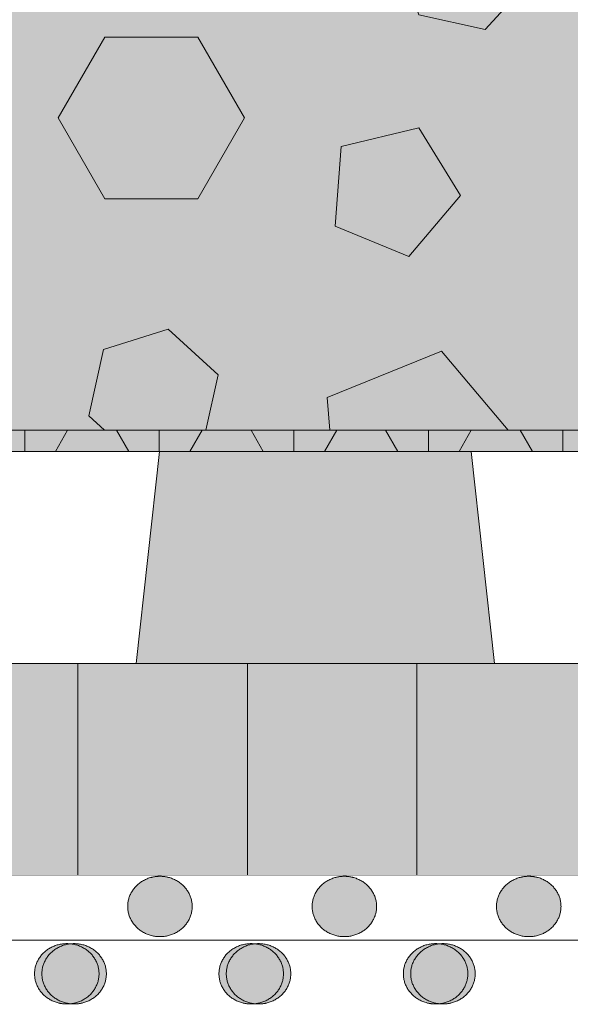
# Model space of a CAD drawing. Units: centimetres. Extents: x -36.8 to 63.2, y -495.4 to -465.7.
# Drawn here: x 39.3 to 41.9, y -476.4 to -471.7 of the extents above; entities that cross this region are included whole.
import ezdxf
from ezdxf.xclip import XClip

# ---------------------------------------------------------------- set-up
doc = ezdxf.new("R2010")
doc.units = ezdxf.units.CM
doc.header["$XCLIPFRAME"] = 0
for name, color, linetype, lineweight in [('Bemaßung', 7, 'Continuous', 18), ('Layout-Rahmen', 7, 'Continuous', 18), ('OG_Decke-Abdichtung', 7, 'Continuous', 18), ('OG_FKD', 7, 'Continuous', 18), ('OG_Kies-Kreis 1', 7, 'Continuous', 18), ('OG_Kies-Kreis 2', 7, 'Continuous', 18), ('OG_Vliese-Filtervlies', 7, 'Continuous', 18), ('OG_Vliese-Schutzvlies', 7, 'Continuous', 18)]:
    doc.layers.add(name, color=color, linetype=linetype, lineweight=lineweight)

# ---------------------------------------------------------------- blocks, each defined once
blk = doc.blocks.new('Rechteck-1')
at = {"layer": 'OG_Kies-Kreis 1', "linetype": 'Continuous', "lineweight": 0, "true_color": 0x555555, "transparency": 33554687}
for points in [[(41.1831, -472.8656), (41.4268, -472.579), (41.2295, -472.2587), (40.8639, -472.3473), (40.8353, -472.7224)], [(41.3365, -473.3119), (40.7983, -473.531), (40.8404, -474.1107), (41.4046, -474.2497), (41.7113, -473.7561)]]:
    blk.add_hatch(color=251, dxfattribs=at).paths.add_polyline_path(points)
at = {"layer": 'OG_Kies-Kreis 2', "linetype": 'Continuous', "lineweight": 0, "true_color": 0xbbbbbb, "transparency": 33554687}
for points in [[(41.3512, -471.1851), (41.1348, -471.4209), (41.2308, -471.7261), (41.5432, -471.7956), (41.7595, -471.5598), (41.6635, -471.2546)], [(40.4079, -472.2125), (40.1879, -471.8315), (39.7479, -471.8315), (39.5279, -472.2125), (39.7479, -472.5936), (40.1879, -472.5936)], [(40.2832, -473.425), (40.0474, -473.2086), (39.7421, -473.3047), (39.6727, -473.617), (39.9085, -473.8334), (40.2137, -473.7374)]]:
    blk.add_hatch(color=9, dxfattribs=at).paths.add_polyline_path(points)
at = {"layer": 'OG_Kies-Kreis 1', "lineweight": 5, "transparency": 33554687, "flags": 128}
for points in [[(41.1831, -472.8656), (41.4268, -472.579), (41.2295, -472.2587), (40.8639, -472.3473), (40.8353, -472.7224)], [(41.3365, -473.3119), (40.7983, -473.531), (40.8404, -474.1107), (41.4046, -474.2497), (41.7113, -473.7561)]]:
    blk.add_lwpolyline(points, close=True, dxfattribs=at)
at = {"layer": 'OG_Kies-Kreis 2', "lineweight": 5, "transparency": 33554687, "flags": 128}
for points in [[(41.3512, -471.1851), (41.1348, -471.4209), (41.2308, -471.7261), (41.5432, -471.7956), (41.7595, -471.5598), (41.6635, -471.2546)], [(40.4079, -472.2125), (40.1879, -471.8315), (39.7479, -471.8315), (39.5279, -472.2125), (39.7479, -472.5936), (40.1879, -472.5936)], [(40.2832, -473.425), (40.0474, -473.2086), (39.7421, -473.3047), (39.6727, -473.617), (39.9085, -473.8334), (40.2137, -473.7374)]]:
    blk.add_lwpolyline(points, close=True, dxfattribs=at)
blk = doc.blocks.new('Gruppe')
at = {"color": 255, "lineweight": 5}
blk.add_wipeout([(49.9937, -8.8437), (49.9937, -7.8437), (-49.9837, -7.8437), (-49.9837, -8.8437)], dxfattribs=at).dxf.layer = 'OG_FKD'
at = {"layer": 'OG_FKD', "linetype": 'Continuous', "lineweight": 0}
blk.add_hatch(color=250, dxfattribs=at).paths.add_polyline_path([(26.7859, -7.8437), (28.2558, -7.8437), (28.366, -8.8437), (26.6757, -8.8437)])
at = {"layer": 'OG_Vliese-Filtervlies', "linetype": 'Continuous', "lineweight": 0, "true_color": 0xf7eee6}
blk.add_hatch(color=7, dxfattribs=at).paths.add_polyline_path([(49.9937, -7.8437), (49.9937, -7.7437), (-49.9837, -7.7437), (-49.9837, -7.8437)])
at = {"layer": 'OG_Vliese-Filtervlies', "linetype": 'Continuous', "lineweight": 5}
h = blk.add_hatch(dxfattribs=at)
h.set_pattern_fill('Filtervlies', style=0, pattern_type=2)
h.set_pattern_definition([(90, (0, 0), (0.635, -1e-12), []), (60, (0, 0), (0.635, -1e-12), []), (-60, (0, 0), (0.635, -1e-12), [])])
h.paths.add_polyline_path([(49.9937, -7.8437), (49.9937, -7.7437), (-49.9837, -7.7437), (-49.9837, -7.8437)])
at = {"layer": 'OG_FKD', "lineweight": 5, "flags": 128}
for points in [[(49.9937, -8.8437), (49.9937, -7.8437), (-49.9837, -7.8437), (-49.9837, -8.8437)], [(26.7859, -7.8437), (28.2558, -7.8437), (28.366, -8.8437), (26.6757, -8.8437)]]:
    blk.add_lwpolyline(points, close=True, dxfattribs=at)
at = {"layer": 'OG_Vliese-Filtervlies', "lineweight": 5, "flags": 128}
blk.add_lwpolyline([(49.9937, -7.8437), (49.9937, -7.7437), (-49.9837, -7.7437), (-49.9837, -7.8437)], close=True, dxfattribs=at)
blk = doc.blocks.new('Gruppe-4')
at = {"layer": 'OG_Decke-Abdichtung', "linetype": 'Continuous', "lineweight": 0}
for points in [[(26.3825, -10.4504), (26.3926, -10.4501), (26.4026, -10.4492), (26.4123, -10.4477), (26.4219, -10.4456), (26.4314, -10.4429), (26.4406, -10.4397), (26.4497, -10.4358), (26.4586, -10.4313), (26.4672, -10.4263), (26.4753, -10.4209), (26.483, -10.4151), (26.4902, -10.4088), (26.4969, -10.402), (26.5032, -10.3949), (26.509, -10.3873), (26.5143, -10.3792), (26.5191, -10.3709), (26.5232, -10.3624), (26.5267, -10.3537), (26.5296, -10.3449), (26.5318, -10.336), (26.5334, -10.3268), (26.5344, -10.3175), (26.5347, -10.3081), (26.5344, -10.2986), (26.5334, -10.2893), (26.5318, -10.2802), (26.5296, -10.2712), (26.5267, -10.2624), (26.5232, -10.2538), (26.5191, -10.2453), (26.5143, -10.2369), (26.509, -10.2289), (26.5032, -10.2213), (26.4969, -10.2141), (26.4902, -10.2074), (26.483, -10.2011), (26.4753, -10.1952), (26.4672, -10.1898), (26.4586, -10.1848), (26.4497, -10.1804), (26.4406, -10.1765), (26.4314, -10.1732), (26.4219, -10.1705), (26.4123, -10.1685), (26.4026, -10.167), (26.3926, -10.1661), (26.3825, -10.1658), (26.3724, -10.1661), (26.3625, -10.167), (26.3527, -10.1685), (26.3431, -10.1705), (26.3337, -10.1732), (26.3244, -10.1765), (26.3153, -10.1804), (26.3064, -10.1848), (26.2978, -10.1898), (26.2897, -10.1952), (26.2821, -10.2011), (26.2749, -10.2074), (26.2681, -10.2141), (26.2619, -10.2213), (26.2561, -10.2289), (26.2507, -10.2369), (26.246, -10.2453), (26.2418, -10.2538), (26.2383, -10.2624), (26.2354, -10.2712), (26.2332, -10.2802), (26.2316, -10.2893), (26.2307, -10.2986), (26.2303, -10.3081), (26.2307, -10.3175), (26.2316, -10.3268), (26.2332, -10.336), (26.2354, -10.3449), (26.2383, -10.3537), (26.2418, -10.3624), (26.246, -10.3709), (26.2507, -10.3792), (26.2561, -10.3873), (26.2619, -10.3949), (26.2681, -10.402), (26.2749, -10.4088), (26.2821, -10.4151), (26.2897, -10.4209), (26.2978, -10.4263), (26.3064, -10.4313), (26.3153, -10.4358), (26.3244, -10.4397), (26.3337, -10.4429), (26.3431, -10.4456), (26.3527, -10.4477), (26.3625, -10.4492), (26.3724, -10.4501)], [(27.2528, -10.4504), (27.2629, -10.4501), (27.2728, -10.4492), (27.2826, -10.4477), (27.2922, -10.4456), (27.3016, -10.4429), (27.3109, -10.4397), (27.32, -10.4358), (27.3289, -10.4313), (27.3375, -10.4263), (27.3456, -10.4209), (27.3533, -10.4151), (27.3605, -10.4088), (27.3672, -10.402), (27.3735, -10.3949), (27.3793, -10.3873), (27.3846, -10.3792), (27.3894, -10.3709), (27.3935, -10.3624), (27.397, -10.3537), (27.3999, -10.3449), (27.4021, -10.336), (27.4037, -10.3268), (27.4047, -10.3175), (27.405, -10.3081), (27.4047, -10.2986), (27.4037, -10.2893), (27.4021, -10.2802), (27.3999, -10.2712), (27.397, -10.2624), (27.3935, -10.2538), (27.3894, -10.2453), (27.3846, -10.2369), (27.3793, -10.2289), (27.3735, -10.2213), (27.3672, -10.2141), (27.3605, -10.2074), (27.3533, -10.2011), (27.3456, -10.1952), (27.3375, -10.1898), (27.3289, -10.1848), (27.32, -10.1804), (27.3109, -10.1765), (27.3016, -10.1732), (27.2922, -10.1705), (27.2826, -10.1685), (27.2728, -10.167), (27.2629, -10.1661), (27.2528, -10.1658), (27.2427, -10.1661), (27.2328, -10.167), (27.223, -10.1685), (27.2134, -10.1705), (27.204, -10.1732), (27.1947, -10.1765), (27.1856, -10.1804), (27.1767, -10.1848), (27.1681, -10.1898), (27.16, -10.1952), (27.1523, -10.2011), (27.1451, -10.2074), (27.1384, -10.2141), (27.1321, -10.2213), (27.1263, -10.2289), (27.121, -10.2369), (27.1162, -10.2453), (27.1121, -10.2538), (27.1086, -10.2624), (27.1057, -10.2712), (27.1035, -10.2802), (27.1019, -10.2893), (27.1009, -10.2986), (27.1006, -10.3081), (27.1009, -10.3175), (27.1019, -10.3268), (27.1035, -10.336), (27.1057, -10.3449), (27.1086, -10.3537), (27.1121, -10.3624), (27.1162, -10.3709), (27.121, -10.3792), (27.1263, -10.3873), (27.1321, -10.3949), (27.1384, -10.402), (27.1451, -10.4088), (27.1523, -10.4151), (27.16, -10.4209), (27.1681, -10.4263), (27.1767, -10.4313), (27.1856, -10.4358), (27.1947, -10.4397), (27.204, -10.4429), (27.2134, -10.4456), (27.223, -10.4477), (27.2328, -10.4492), (27.2427, -10.4501)], [(28.1231, -10.4504), (28.1332, -10.4501), (28.1431, -10.4492), (28.1529, -10.4477), (28.1625, -10.4456), (28.1719, -10.4429), (28.1812, -10.4397), (28.1902, -10.4358), (28.1992, -10.4313), (28.2078, -10.4263), (28.2159, -10.4209), (28.2235, -10.4151), (28.2307, -10.4088), (28.2375, -10.402), (28.2437, -10.3949), (28.2495, -10.3873), (28.2549, -10.3792), (28.2596, -10.3709), (28.2638, -10.3624), (28.2673, -10.3537), (28.2701, -10.3449), (28.2724, -10.336), (28.274, -10.3268), (28.2749, -10.3175), (28.2752, -10.3081), (28.2749, -10.2986), (28.274, -10.2893), (28.2724, -10.2802), (28.2701, -10.2712), (28.2673, -10.2624), (28.2638, -10.2538), (28.2596, -10.2453), (28.2549, -10.2369), (28.2495, -10.2289), (28.2437, -10.2213), (28.2375, -10.2141), (28.2307, -10.2074), (28.2235, -10.2011), (28.2159, -10.1952), (28.2078, -10.1898), (28.1992, -10.1848), (28.1902, -10.1804), (28.1812, -10.1765), (28.1719, -10.1732), (28.1625, -10.1705), (28.1529, -10.1685), (28.1431, -10.167), (28.1332, -10.1661), (28.1231, -10.1658), (28.113, -10.1661), (28.103, -10.167), (28.0933, -10.1685), (28.0837, -10.1705), (28.0742, -10.1732), (28.065, -10.1765), (28.0559, -10.1804), (28.047, -10.1848), (28.0384, -10.1898), (28.0303, -10.1952), (28.0226, -10.2011), (28.0154, -10.2074), (28.0087, -10.2141), (28.0024, -10.2213), (27.9966, -10.2289), (27.9913, -10.2369), (27.9865, -10.2453), (27.9824, -10.2538), (27.9789, -10.2624), (27.976, -10.2712), (27.9738, -10.2802), (27.9722, -10.2893), (27.9712, -10.2986), (27.9709, -10.3081), (27.9712, -10.3175), (27.9722, -10.3268), (27.9738, -10.336), (27.976, -10.3449), (27.9789, -10.3537), (27.9824, -10.3624), (27.9865, -10.3709), (27.9913, -10.3792), (27.9966, -10.3873), (28.0024, -10.3949), (28.0087, -10.402), (28.0154, -10.4088), (28.0226, -10.4151), (28.0303, -10.4209), (28.0384, -10.4263), (28.047, -10.4313), (28.0559, -10.4358), (28.065, -10.4397), (28.0742, -10.4429), (28.0837, -10.4456), (28.0933, -10.4477), (28.103, -10.4492), (28.113, -10.4501)]]:
    blk.add_hatch(color=7, dxfattribs=at).paths.add_polyline_path(points)
at = {"layer": 'OG_Decke-Abdichtung', "lineweight": 5}
for points in [[(26.3825, -10.4504), (26.4233, -10.4504), (26.4939, -10.4122), (26.5347, -10.3462), (26.5347, -10.2699), (26.4939, -10.2039), (26.4233, -10.1658), (26.3417, -10.1658), (26.2711, -10.2039), (26.2303, -10.2699), (26.2303, -10.3462), (26.2711, -10.4122), (26.3417, -10.4504), (26.3825, -10.4504)], [(27.2528, -10.4504), (27.2936, -10.4504), (27.3642, -10.4122), (27.405, -10.3462), (27.405, -10.2699), (27.3642, -10.2039), (27.2936, -10.1658), (27.212, -10.1658), (27.1414, -10.2039), (27.1006, -10.2699), (27.1006, -10.3462), (27.1414, -10.4122), (27.212, -10.4504), (27.2528, -10.4504)], [(28.1231, -10.4504), (28.1638, -10.4504), (28.2345, -10.4122), (28.2752, -10.3462), (28.2752, -10.2699), (28.2345, -10.2039), (28.1638, -10.1658), (28.0823, -10.1658), (28.0117, -10.2039), (27.9709, -10.2699), (27.9709, -10.3462), (28.0117, -10.4122), (28.0823, -10.4504), (28.1231, -10.4504)]]:
    blk.add_open_spline(points, degree=2, dxfattribs=at)
blk = doc.blocks.new('Gruppe-5')
at = {"layer": 'OG_Decke-Abdichtung', "linetype": 'Continuous', "lineweight": 0}
for points in [[(26.7874, -9.8481), (26.7976, -9.8484), (26.8075, -9.8493), (26.8173, -9.8508), (26.8269, -9.8529), (26.8363, -9.8556), (26.8455, -9.8589), (26.8546, -9.8627), (26.8635, -9.8672), (26.8721, -9.8722), (26.8803, -9.8776), (26.8879, -9.8835), (26.8951, -9.8898), (26.9018, -9.8965), (26.9081, -9.9037), (26.9139, -9.9113), (26.9192, -9.9193), (26.924, -9.9276), (26.9282, -9.9361), (26.9317, -9.9448), (26.9345, -9.9536), (26.9368, -9.9626), (26.9383, -9.9717), (26.9393, -9.981), (26.9396, -9.9904), (26.9393, -9.9999), (26.9383, -10.0092), (26.9368, -10.0183), (26.9345, -10.0273), (26.9317, -10.0361), (26.9282, -10.0448), (26.924, -10.0533), (26.9192, -10.0616), (26.9139, -10.0696), (26.9081, -10.0772), (26.9018, -10.0844), (26.8951, -10.0911), (26.8879, -10.0974), (26.8803, -10.1033), (26.8721, -10.1087), (26.8635, -10.1137), (26.8546, -10.1182), (26.8455, -10.122), (26.8363, -10.1253), (26.8269, -10.128), (26.8173, -10.1301), (26.8075, -10.1316), (26.7976, -10.1325), (26.7874, -10.1327), (26.7773, -10.1325), (26.7674, -10.1316), (26.7576, -10.1301), (26.748, -10.128), (26.7386, -10.1253), (26.7294, -10.122), (26.7203, -10.1182), (26.7114, -10.1137), (26.7028, -10.1087), (26.6946, -10.1033), (26.687, -10.0974), (26.6798, -10.0911), (26.6731, -10.0844), (26.6668, -10.0772), (26.661, -10.0696), (26.6557, -10.0616), (26.6509, -10.0533), (26.6467, -10.0448), (26.6432, -10.0361), (26.6404, -10.0273), (26.6381, -10.0183), (26.6366, -10.0092), (26.6356, -9.9999), (26.6353, -9.9904), (26.6356, -9.981), (26.6366, -9.9717), (26.6381, -9.9626), (26.6404, -9.9536), (26.6432, -9.9448), (26.6467, -9.9361), (26.6509, -9.9276), (26.6557, -9.9193), (26.661, -9.9113), (26.6668, -9.9037), (26.6731, -9.8965), (26.6798, -9.8898), (26.687, -9.8835), (26.6946, -9.8776), (26.7028, -9.8722), (26.7114, -9.8672), (26.7203, -9.8627), (26.7294, -9.8589), (26.7386, -9.8556), (26.748, -9.8529), (26.7576, -9.8508), (26.7674, -9.8493), (26.7773, -9.8484)], [(27.6577, -9.8481), (27.6678, -9.8484), (27.6778, -9.8493), (27.6875, -9.8508), (27.6971, -9.8529), (27.7066, -9.8556), (27.7158, -9.8589), (27.7249, -9.8627), (27.7338, -9.8672), (27.7424, -9.8722), (27.7505, -9.8776), (27.7582, -9.8835), (27.7654, -9.8898), (27.7721, -9.8965), (27.7784, -9.9037), (27.7842, -9.9113), (27.7895, -9.9193), (27.7943, -9.9276), (27.7984, -9.9361), (27.8019, -9.9448), (27.8048, -9.9536), (27.807, -9.9626), (27.8086, -9.9717), (27.8096, -9.981), (27.8099, -9.9904), (27.8096, -9.9999), (27.8086, -10.0092), (27.807, -10.0183), (27.8048, -10.0273), (27.8019, -10.0361), (27.7984, -10.0448), (27.7943, -10.0533), (27.7895, -10.0616), (27.7842, -10.0696), (27.7784, -10.0772), (27.7721, -10.0844), (27.7654, -10.0911), (27.7582, -10.0974), (27.7505, -10.1033), (27.7424, -10.1087), (27.7338, -10.1137), (27.7249, -10.1182), (27.7158, -10.122), (27.7066, -10.1253), (27.6971, -10.128), (27.6875, -10.1301), (27.6778, -10.1316), (27.6678, -10.1325), (27.6577, -10.1327), (27.6476, -10.1325), (27.6377, -10.1316), (27.6279, -10.1301), (27.6183, -10.128), (27.6089, -10.1253), (27.5996, -10.122), (27.5906, -10.1182), (27.5816, -10.1137), (27.573, -10.1087), (27.5649, -10.1033), (27.5573, -10.0974), (27.5501, -10.0911), (27.5433, -10.0844), (27.5371, -10.0772), (27.5313, -10.0696), (27.5259, -10.0616), (27.5212, -10.0533), (27.517, -10.0448), (27.5135, -10.0361), (27.5107, -10.0273), (27.5084, -10.0183), (27.5068, -10.0092), (27.5059, -9.9999), (27.5056, -9.9904), (27.5059, -9.981), (27.5068, -9.9717), (27.5084, -9.9626), (27.5107, -9.9536), (27.5135, -9.9448), (27.517, -9.9361), (27.5212, -9.9276), (27.5259, -9.9193), (27.5313, -9.9113), (27.5371, -9.9037), (27.5433, -9.8965), (27.5501, -9.8898), (27.5573, -9.8835), (27.5649, -9.8776), (27.573, -9.8722), (27.5816, -9.8672), (27.5906, -9.8627), (27.5996, -9.8589), (27.6089, -9.8556), (27.6183, -9.8529), (27.6279, -9.8508), (27.6377, -9.8493), (27.6476, -9.8484)], [(28.528, -9.8481), (28.5381, -9.8484), (28.548, -9.8493), (28.5578, -9.8508), (28.5674, -9.8529), (28.5768, -9.8556), (28.5861, -9.8589), (28.5952, -9.8627), (28.6041, -9.8672), (28.6127, -9.8722), (28.6208, -9.8776), (28.6285, -9.8835), (28.6357, -9.8898), (28.6424, -9.8965), (28.6487, -9.9037), (28.6545, -9.9113), (28.6598, -9.9193), (28.6646, -9.9276), (28.6687, -9.9361), (28.6722, -9.9448), (28.6751, -9.9536), (28.6773, -9.9626), (28.6789, -9.9717), (28.6799, -9.981), (28.6802, -9.9904), (28.6799, -9.9999), (28.6789, -10.0092), (28.6773, -10.0183), (28.6751, -10.0273), (28.6722, -10.0361), (28.6687, -10.0448), (28.6646, -10.0533), (28.6598, -10.0616), (28.6545, -10.0696), (28.6487, -10.0772), (28.6424, -10.0844), (28.6357, -10.0911), (28.6285, -10.0974), (28.6208, -10.1033), (28.6127, -10.1087), (28.6041, -10.1137), (28.5952, -10.1182), (28.5861, -10.122), (28.5768, -10.1253), (28.5674, -10.128), (28.5578, -10.1301), (28.548, -10.1316), (28.5381, -10.1325), (28.528, -10.1327), (28.5179, -10.1325), (28.508, -10.1316), (28.4982, -10.1301), (28.4886, -10.128), (28.4792, -10.1253), (28.4699, -10.122), (28.4608, -10.1182), (28.4519, -10.1137), (28.4433, -10.1087), (28.4352, -10.1033), (28.4275, -10.0974), (28.4203, -10.0911), (28.4136, -10.0844), (28.4073, -10.0772), (28.4015, -10.0696), (28.3962, -10.0616), (28.3914, -10.0533), (28.3873, -10.0448), (28.3838, -10.0361), (28.3809, -10.0273), (28.3787, -10.0183), (28.3771, -10.0092), (28.3761, -9.9999), (28.3758, -9.9904), (28.3761, -9.981), (28.3771, -9.9717), (28.3787, -9.9626), (28.3809, -9.9536), (28.3838, -9.9448), (28.3873, -9.9361), (28.3914, -9.9276), (28.3962, -9.9193), (28.4015, -9.9113), (28.4073, -9.9037), (28.4136, -9.8965), (28.4203, -9.8898), (28.4275, -9.8835), (28.4352, -9.8776), (28.4433, -9.8722), (28.4519, -9.8672), (28.4608, -9.8627), (28.4699, -9.8589), (28.4792, -9.8556), (28.4886, -9.8529), (28.4982, -9.8508), (28.508, -9.8493), (28.5179, -9.8484)]]:
    blk.add_hatch(color=7, dxfattribs=at).paths.add_polyline_path(points)
at = {"layer": 'OG_Decke-Abdichtung', "lineweight": 5}
for points in [[(26.7874, -9.8481), (26.8282, -9.8481), (26.8988, -9.8863), (26.9396, -9.9523), (26.9396, -10.0286), (26.8988, -10.0946), (26.8282, -10.1327), (26.7467, -10.1327), (26.6761, -10.0946), (26.6353, -10.0286), (26.6353, -9.9523), (26.6761, -9.8863), (26.7467, -9.8481), (26.7874, -9.8481)], [(27.6577, -9.8481), (27.6985, -9.8481), (27.7691, -9.8863), (27.8099, -9.9523), (27.8099, -10.0286), (27.7691, -10.0946), (27.6985, -10.1327), (27.617, -10.1327), (27.5463, -10.0946), (27.5056, -10.0286), (27.5056, -9.9523), (27.5463, -9.8863), (27.617, -9.8481), (27.6577, -9.8481)], [(28.528, -9.8481), (28.5688, -9.8481), (28.6394, -9.8863), (28.6802, -9.9523), (28.6802, -10.0286), (28.6394, -10.0946), (28.5688, -10.1327), (28.4872, -10.1327), (28.4166, -10.0946), (28.3758, -10.0286), (28.3758, -9.9523), (28.4166, -9.8863), (28.4872, -9.8481), (28.528, -9.8481)]]:
    blk.add_open_spline(points, degree=2, dxfattribs=at)
blk = doc.blocks.new('Gruppe-6')
at = {"layer": 'OG_Decke-Abdichtung', "linetype": 'Continuous', "lineweight": 0}
for points in [[(26.3479, -10.4504), (26.358, -10.4501), (26.3679, -10.4492), (26.3777, -10.4477), (26.3873, -10.4456), (26.3967, -10.4429), (26.4059, -10.4397), (26.415, -10.4358), (26.4239, -10.4313), (26.4325, -10.4263), (26.4407, -10.4209), (26.4483, -10.4151), (26.4555, -10.4088), (26.4623, -10.402), (26.4685, -10.3949), (26.4743, -10.3873), (26.4796, -10.3792), (26.4844, -10.3709), (26.4886, -10.3624), (26.4921, -10.3537), (26.4949, -10.3449), (26.4972, -10.336), (26.4988, -10.3268), (26.4997, -10.3175), (26.5, -10.3081), (26.4997, -10.2986), (26.4988, -10.2893), (26.4972, -10.2802), (26.4949, -10.2712), (26.4921, -10.2624), (26.4886, -10.2538), (26.4844, -10.2453), (26.4796, -10.2369), (26.4743, -10.2289), (26.4685, -10.2213), (26.4623, -10.2141), (26.4555, -10.2074), (26.4483, -10.2011), (26.4407, -10.1952), (26.4325, -10.1898), (26.4239, -10.1848), (26.415, -10.1804), (26.4059, -10.1765), (26.3967, -10.1732), (26.3873, -10.1705), (26.3777, -10.1685), (26.3679, -10.167), (26.358, -10.1661), (26.3479, -10.1658), (26.3378, -10.1661), (26.3278, -10.167), (26.318, -10.1685), (26.3085, -10.1705), (26.299, -10.1732), (26.2898, -10.1765), (26.2807, -10.1804), (26.2718, -10.1848), (26.2632, -10.1898), (26.2551, -10.1952), (26.2474, -10.2011), (26.2402, -10.2074), (26.2335, -10.2141), (26.2272, -10.2213), (26.2214, -10.2289), (26.2161, -10.2369), (26.2113, -10.2453), (26.2072, -10.2538), (26.2037, -10.2624), (26.2008, -10.2712), (26.1986, -10.2802), (26.197, -10.2893), (26.196, -10.2986), (26.1957, -10.3081), (26.196, -10.3175), (26.197, -10.3268), (26.1986, -10.336), (26.2008, -10.3449), (26.2037, -10.3537), (26.2072, -10.3624), (26.2113, -10.3709), (26.2161, -10.3792), (26.2214, -10.3873), (26.2272, -10.3949), (26.2335, -10.402), (26.2402, -10.4088), (26.2474, -10.4151), (26.2551, -10.4209), (26.2632, -10.4263), (26.2718, -10.4313), (26.2807, -10.4358), (26.2898, -10.4397), (26.299, -10.4429), (26.3085, -10.4456), (26.318, -10.4477), (26.3278, -10.4492), (26.3378, -10.4501)], [(27.2181, -10.4504), (27.2282, -10.4501), (27.2382, -10.4492), (27.248, -10.4477), (27.2575, -10.4456), (27.267, -10.4429), (27.2762, -10.4397), (27.2853, -10.4358), (27.2942, -10.4313), (27.3028, -10.4263), (27.3109, -10.4209), (27.3186, -10.4151), (27.3258, -10.4088), (27.3325, -10.402), (27.3388, -10.3949), (27.3446, -10.3873), (27.3499, -10.3792), (27.3547, -10.3709), (27.3588, -10.3624), (27.3623, -10.3537), (27.3652, -10.3449), (27.3674, -10.336), (27.369, -10.3268), (27.37, -10.3175), (27.3703, -10.3081), (27.37, -10.2986), (27.369, -10.2893), (27.3674, -10.2802), (27.3652, -10.2712), (27.3623, -10.2624), (27.3588, -10.2538), (27.3547, -10.2453), (27.3499, -10.2369), (27.3446, -10.2289), (27.3388, -10.2213), (27.3325, -10.2141), (27.3258, -10.2074), (27.3186, -10.2011), (27.3109, -10.1952), (27.3028, -10.1898), (27.2942, -10.1848), (27.2853, -10.1804), (27.2762, -10.1765), (27.267, -10.1732), (27.2575, -10.1705), (27.248, -10.1685), (27.2382, -10.167), (27.2282, -10.1661), (27.2181, -10.1658), (27.208, -10.1661), (27.1981, -10.167), (27.1883, -10.1685), (27.1787, -10.1705), (27.1693, -10.1732), (27.16, -10.1765), (27.151, -10.1804), (27.1421, -10.1848), (27.1335, -10.1898), (27.1253, -10.1952), (27.1177, -10.2011), (27.1105, -10.2074), (27.1037, -10.2141), (27.0975, -10.2213), (27.0917, -10.2289), (27.0864, -10.2369), (27.0816, -10.2453), (27.0774, -10.2538), (27.0739, -10.2624), (27.0711, -10.2712), (27.0688, -10.2802), (27.0672, -10.2893), (27.0663, -10.2986), (27.066, -10.3081), (27.0663, -10.3175), (27.0672, -10.3268), (27.0688, -10.336), (27.0711, -10.3449), (27.0739, -10.3537), (27.0774, -10.3624), (27.0816, -10.3709), (27.0864, -10.3792), (27.0917, -10.3873), (27.0975, -10.3949), (27.1037, -10.402), (27.1105, -10.4088), (27.1177, -10.4151), (27.1253, -10.4209), (27.1335, -10.4263), (27.1421, -10.4313), (27.151, -10.4358), (27.16, -10.4397), (27.1693, -10.4429), (27.1787, -10.4456), (27.1883, -10.4477), (27.1981, -10.4492), (27.208, -10.4501)], [(28.0884, -10.4504), (28.0985, -10.4501), (28.1085, -10.4492), (28.1182, -10.4477), (28.1278, -10.4456), (28.1372, -10.4429), (28.1465, -10.4397), (28.1556, -10.4358), (28.1645, -10.4313), (28.1731, -10.4263), (28.1812, -10.4209), (28.1889, -10.4151), (28.1961, -10.4088), (28.2028, -10.402), (28.2091, -10.3949), (28.2149, -10.3873), (28.2202, -10.3792), (28.225, -10.3709), (28.2291, -10.3624), (28.2326, -10.3537), (28.2355, -10.3449), (28.2377, -10.336), (28.2393, -10.3268), (28.2403, -10.3175), (28.2406, -10.3081), (28.2403, -10.2986), (28.2393, -10.2893), (28.2377, -10.2802), (28.2355, -10.2712), (28.2326, -10.2624), (28.2291, -10.2538), (28.225, -10.2453), (28.2202, -10.2369), (28.2149, -10.2289), (28.2091, -10.2213), (28.2028, -10.2141), (28.1961, -10.2074), (28.1889, -10.2011), (28.1812, -10.1952), (28.1731, -10.1898), (28.1645, -10.1848), (28.1556, -10.1804), (28.1465, -10.1765), (28.1372, -10.1732), (28.1278, -10.1705), (28.1182, -10.1685), (28.1085, -10.167), (28.0985, -10.1661), (28.0884, -10.1658), (28.0783, -10.1661), (28.0684, -10.167), (28.0586, -10.1685), (28.049, -10.1705), (28.0396, -10.1732), (28.0303, -10.1765), (28.0212, -10.1804), (28.0123, -10.1848), (28.0037, -10.1898), (27.9956, -10.1952), (27.9879, -10.2011), (27.9807, -10.2074), (27.974, -10.2141), (27.9678, -10.2213), (27.962, -10.2289), (27.9566, -10.2369), (27.9519, -10.2453), (27.9477, -10.2538), (27.9442, -10.2624), (27.9413, -10.2712), (27.9391, -10.2802), (27.9375, -10.2893), (27.9366, -10.2986), (27.9362, -10.3081), (27.9366, -10.3175), (27.9375, -10.3268), (27.9391, -10.336), (27.9413, -10.3449), (27.9442, -10.3537), (27.9477, -10.3624), (27.9519, -10.3709), (27.9566, -10.3792), (27.962, -10.3873), (27.9678, -10.3949), (27.974, -10.402), (27.9807, -10.4088), (27.9879, -10.4151), (27.9956, -10.4209), (28.0037, -10.4263), (28.0123, -10.4313), (28.0212, -10.4358), (28.0303, -10.4397), (28.0396, -10.4429), (28.049, -10.4456), (28.0586, -10.4477), (28.0684, -10.4492), (28.0783, -10.4501)]]:
    blk.add_hatch(color=7, dxfattribs=at).paths.add_polyline_path(points)
at = {"layer": 'OG_Decke-Abdichtung', "lineweight": 5}
for points in [[(26.3479, -10.4504), (26.3886, -10.4504), (26.4593, -10.4122), (26.5, -10.3462), (26.5, -10.2699), (26.4593, -10.2039), (26.3886, -10.1658), (26.3071, -10.1658), (26.2365, -10.2039), (26.1957, -10.2699), (26.1957, -10.3462), (26.2365, -10.4122), (26.3071, -10.4504), (26.3479, -10.4504)], [(27.2181, -10.4504), (27.2589, -10.4504), (27.3295, -10.4122), (27.3703, -10.3462), (27.3703, -10.2699), (27.3295, -10.2039), (27.2589, -10.1658), (27.1774, -10.1658), (27.1067, -10.2039), (27.066, -10.2699), (27.066, -10.3462), (27.1067, -10.4122), (27.1774, -10.4504), (27.2181, -10.4504)], [(28.0884, -10.4504), (28.1292, -10.4504), (28.1998, -10.4122), (28.2406, -10.3462), (28.2406, -10.2699), (28.1998, -10.2039), (28.1292, -10.1658), (28.0476, -10.1658), (27.977, -10.2039), (27.9362, -10.2699), (27.9362, -10.3462), (27.977, -10.4122), (28.0476, -10.4504), (28.0884, -10.4504)]]:
    blk.add_open_spline(points, degree=2, dxfattribs=at)
blk = doc.blocks.new('Gruppe-7')
at = {"color": 255, "linetype": 'Continuous', "lineweight": 5}
blk.add_wipeout([(-49.9837, -9.8437), (49.9937, -9.8437), (49.9937, -10.4538), (-49.9837, -10.4538)], dxfattribs=at).dxf.layer = 'Layout-Rahmen'
at = {"layer": 'Bemaßung', "lineweight": 5}
blk.add_line((-49.9842, -10.1493), (49.9937, -10.1493), dxfattribs=at)
at = {"layer": 'Bemaßung', "color": 7}
for name in ['Gruppe-5', 'Gruppe-6']:
    blk.add_blockref(name, (0, 0), dxfattribs=at)
at = {"layer": 'OG_Vliese-Schutzvlies', "color": 7}
blk.add_blockref('Gruppe-4', (0, 0), dxfattribs=at)

msp = doc.modelspace()

# ---------------------------------------------------------------- hatches: boundary and pattern name
at = {"layer": 'Layout-Rahmen', "linetype": 'Continuous', "lineweight": 0, "true_color": 0xaaaaaa}
msp.add_hatch(color=253, dxfattribs=at).paths.add_polyline_path([(-36.7726, -465.942), (63.2147, -465.942), (63.2147, -473.6857), (-36.7726, -473.6857)])

# ---------------------------------------------------------------- linework, layer by layer
at = {"layer": 'Layout-Rahmen', "lineweight": 5, "flags": 128}
msp.add_lwpolyline([(-36.7726, -465.942), (63.2147, -465.942), (63.2147, -473.6857), (-36.7726, -473.6857)], close=True, dxfattribs=at)

# ---------------------------------------------------------------- block references
at = {"layer": 'Layout-Rahmen', "color": 7}
ref = msp.add_blockref('Rechteck-1', (0, 0), dxfattribs=at)
XClip(ref).set_block_clipping_path([(-36.7726456887, -473.6857348164), (63.2146924135, -465.9420302678)])

# ---------------------------------------------------------------- next in the draw order: block references
at = {"layer": 'OG_Vliese-Filtervlies', "color": 7}
msp.add_blockref('Gruppe', (13.221, -465.942), dxfattribs=at)

# ---------------------------------------------------------------- next in the draw order: hatches: boundary and pattern name
at = {"layer": 'Layout-Rahmen', "linetype": 'Continuous', "lineweight": 0, "true_color": 0xd1a073}
msp.add_hatch(color=33, dxfattribs=at).paths.add_polyline_path([(-36.7627, -474.7857), (63.2147, -474.7857), (63.2147, -475.7857), (-36.7627, -475.7857)])
at = {"layer": 'Layout-Rahmen', "linetype": 'Continuous', "lineweight": 9}
h = msp.add_hatch(dxfattribs=at)
h.set_pattern_fill('RMS-2', style=0, pattern_type=2)
h.set_pattern_definition([(90, (13.221, -465.942), (0.799998, 0), [])])
h.paths.add_polyline_path([(-36.7627, -474.7857), (63.2147, -474.7857), (63.2147, -475.7857), (-36.7627, -475.7857)])

# ---------------------------------------------------------------- next in the draw order: linework, layer by layer
at = {"layer": 'Layout-Rahmen', "lineweight": 5, "flags": 128}
msp.add_lwpolyline([(-36.7627, -474.7857), (63.2147, -474.7857), (63.2147, -475.7857), (-36.7627, -475.7857)], close=True, dxfattribs=at)

# ---------------------------------------------------------------- next in the draw order: block references
at = {"layer": 'Bemaßung', "color": 7}
msp.add_blockref('Gruppe-7', (13.221, -465.942), dxfattribs=at)

doc.saveas('drawing.dxf')
